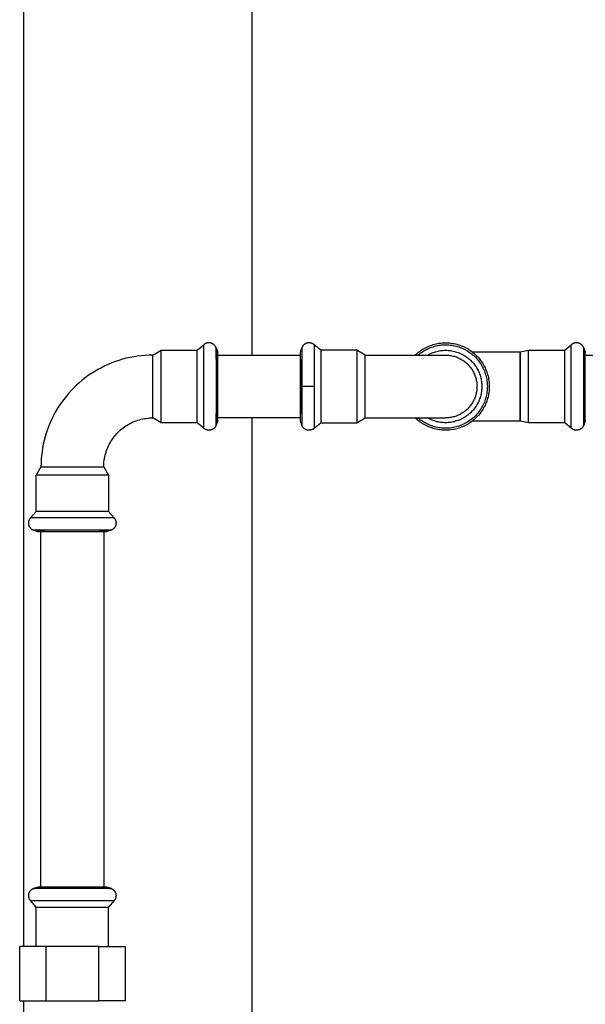
# Model space of a CAD drawing. Units: millimetres. Extents: x -1348 to 2293, y 2804 to 7915.
# Drawn here: x 1835 to 2033, y 5228 to 5573 of the extents above; entities that cross this region are included whole.
import ezdxf

# ---------------------------------------------------------------- set-up
doc = ezdxf.new("R2010")
doc.units = ezdxf.units.MM
doc.header["$LTSCALE"] = 100
doc.layers.add('Make2D$Visible$Curves$3DCPCOLOR253', color=7, linetype='Continuous', true_color=0xadadad)
doc.layers.add('Make2D$Visible$Curves$3DCPCOLOR254', color=7, linetype='Continuous', true_color=0xd6d6d6)

msp = doc.modelspace()

# ---------------------------------------------------------------- linework, layer by layer
at = {"layer": 'Make2D$Visible$Curves$3DCPCOLOR253'}
for points in [[(1836.43, 5248.35), (1836.43, 6524.06)], [(1916.43, 5455.73), (1916.43, 6524.06)], [(1916.43, 5067.13), (1916.43, 5433.73)], [(1836.43, 5131.04), (1836.43, 5229.35)]]:
    msp.add_lwpolyline(points, dxfattribs=at)
at = {"layer": 'Make2D$Visible$Curves$3DCPCOLOR254', "color": 0, "linetype": 'ByBlock', "lineweight": -2}
for points in [[(1897.18, 5457.43), (1899.49, 5459.36)], [(1901.29, 5460.05), (1901.19, 5460.05), (1901.1, 5460.05), (1901, 5460.04), (1900.91, 5460.03), (1900.82, 5460.01), (1900.73, 5459.99), (1900.64, 5459.97), (1900.54, 5459.95), (1900.45, 5459.92), (1900.37, 5459.89), (1900.28, 5459.86), (1900.19, 5459.82), (1900.11, 5459.78), (1900.02, 5459.74), (1899.94, 5459.69), (1899.86, 5459.64), (1899.78, 5459.59), (1899.7, 5459.54), (1899.63, 5459.48), (1899.56, 5459.43), (1899.49, 5459.36)], [(1899.49, 5430.09), (1899.49, 5459.36)], [(1903.82, 5458.29), (1903.79, 5458.37), (1903.75, 5458.46), (1903.71, 5458.54), (1903.67, 5458.63), (1903.62, 5458.71), (1903.57, 5458.79), (1903.52, 5458.87), (1903.47, 5458.95), (1903.41, 5459.02), (1903.35, 5459.09), (1903.29, 5459.16), (1903.22, 5459.23), (1903.16, 5459.3), (1903.09, 5459.36), (1903.02, 5459.43), (1902.95, 5459.48), (1902.87, 5459.54), (1902.79, 5459.59), (1902.71, 5459.65), (1902.63, 5459.69), (1902.55, 5459.74), (1902.47, 5459.78), (1902.38, 5459.82), (1902.29, 5459.86), (1902.21, 5459.89), (1902.12, 5459.92), (1902.03, 5459.95), (1901.94, 5459.97), (1901.85, 5459.99), (1901.75, 5460.01), (1901.66, 5460.03), (1901.57, 5460.04), (1901.47, 5460.05), (1901.38, 5460.05), (1901.29, 5460.05)], [(1936.42, 5460.05), (1936.33, 5460.05), (1936.24, 5460.05), (1936.15, 5460.04), (1936.06, 5460.03), (1935.97, 5460.01), (1935.88, 5460), (1935.79, 5459.98), (1935.7, 5459.95), (1935.61, 5459.93), (1935.52, 5459.9), (1935.44, 5459.87), (1935.35, 5459.83), (1935.27, 5459.79), (1935.19, 5459.75), (1935.11, 5459.71), (1935.03, 5459.66), (1934.95, 5459.62), (1934.87, 5459.56), (1934.8, 5459.51), (1934.73, 5459.45), (1934.65, 5459.4), (1934.59, 5459.33), (1934.52, 5459.27), (1934.46, 5459.21), (1934.39, 5459.14), (1934.33, 5459.07), (1934.28, 5459), (1934.22, 5458.92), (1934.17, 5458.85), (1934.12, 5458.77), (1934.07, 5458.69), (1934.03, 5458.61), (1933.99, 5458.53), (1933.95, 5458.45), (1933.92, 5458.36), (1933.88, 5458.28)], [(1938.22, 5459.36), (1938.15, 5459.43), (1938.08, 5459.48), (1938, 5459.54), (1937.93, 5459.59), (1937.85, 5459.64), (1937.77, 5459.69), (1937.68, 5459.74), (1937.6, 5459.78), (1937.52, 5459.82), (1937.43, 5459.86), (1937.34, 5459.89), (1937.25, 5459.92), (1937.16, 5459.95), (1937.07, 5459.97), (1936.98, 5459.99), (1936.89, 5460.01), (1936.8, 5460.03), (1936.7, 5460.04), (1936.61, 5460.05), (1936.52, 5460.05), (1936.42, 5460.05)], [(1940.53, 5457.43), (1938.22, 5459.36)], [(1938.22, 5459.36), (1938.22, 5444.73)], [(1973.64, 5455.73), (1974.03, 5456.09), (1974.43, 5456.44), (1974.83, 5456.77), (1975.26, 5457.09), (1975.69, 5457.39), (1976.13, 5457.68), (1976.58, 5457.96), (1977.04, 5458.21), (1977.51, 5458.46), (1977.98, 5458.68), (1978.47, 5458.89), (1978.96, 5459.09), (1979.46, 5459.26), (1979.96, 5459.42), (1980.47, 5459.56), (1980.98, 5459.68), (1981.5, 5459.79), (1982.02, 5459.88), (1982.54, 5459.95), (1983.06, 5460), (1983.59, 5460.03), (1984.12, 5460.05), (1984.65, 5460.05), (1985.17, 5460.03), (1985.7, 5459.99), (1986.22, 5459.93), (1986.75, 5459.86), (1987.27, 5459.77), (1987.78, 5459.65), (1988.29, 5459.53), (1988.8, 5459.38), (1989.3, 5459.22), (1989.8, 5459.04), (1990.29, 5458.84), (1990.77, 5458.63), (1991.24, 5458.4), (1991.71, 5458.15), (1992.17, 5457.89), (1992.62, 5457.61), (1993.05, 5457.32), (1993.48, 5457.01), (1993.9, 5456.68), (1994.31, 5456.35), (1994.7, 5456), (1995.08, 5455.63), (1995.45, 5455.26), (1995.81, 5454.87), (1996.15, 5454.46), (1996.48, 5454.05), (1996.79, 5453.63), (1997.09, 5453.19), (1997.37, 5452.75), (1997.64, 5452.29), (1997.89, 5451.83), (1998.13, 5451.36), (1998.35, 5450.88), (1998.55, 5450.39), (1998.74, 5449.9), (1998.91, 5449.4), (1999.06, 5448.89), (1999.2, 5448.38), (1999.31, 5447.87), (1999.41, 5447.35), (1999.49, 5446.83), (1999.56, 5446.31), (1999.6, 5445.78), (1999.63, 5445.25), (1999.64, 5444.73)], [(1974.66, 5455.73), (1975.05, 5456.06), (1975.44, 5456.37), (1975.85, 5456.67), (1976.27, 5456.96), (1976.7, 5457.23), (1977.14, 5457.49), (1977.59, 5457.73), (1978.04, 5457.95), (1978.51, 5458.16), (1978.98, 5458.36), (1979.45, 5458.53), (1979.94, 5458.69), (1980.42, 5458.84), (1980.91, 5458.96), (1981.41, 5459.07), (1981.91, 5459.17), (1982.41, 5459.24), (1982.92, 5459.3), (1983.42, 5459.34), (1983.93, 5459.36), (1984.44, 5459.36), (1984.95, 5459.35), (1985.46, 5459.32), (1985.96, 5459.27), (1986.46, 5459.21), (1986.97, 5459.12), (1987.46, 5459.02), (1987.96, 5458.9), (1988.45, 5458.77), (1988.93, 5458.62), (1989.41, 5458.45), (1989.89, 5458.26), (1990.35, 5458.06), (1990.81, 5457.84), (1991.26, 5457.61), (1991.71, 5457.36), (1992.14, 5457.1), (1992.56, 5456.82), (1992.98, 5456.52), (1993.38, 5456.22), (1993.78, 5455.89), (1994.16, 5455.56), (1994.53, 5455.21), (1994.89, 5454.85), (1995.23, 5454.48), (1995.56, 5454.09), (1995.88, 5453.7), (1996.19, 5453.29), (1996.48, 5452.87), (1996.75, 5452.45), (1997.01, 5452.01), (1997.26, 5451.56), (1997.49, 5451.11), (1997.7, 5450.65), (1997.9, 5450.18), (1998.08, 5449.71), (1998.24, 5449.23), (1998.39, 5448.74), (1998.52, 5448.25), (1998.64, 5447.75), (1998.73, 5447.25), (1998.81, 5446.75), (1998.87, 5446.25), (1998.92, 5445.74), (1998.94, 5445.24), (1998.95, 5444.73)], [(2026.1, 5457.43), (2028.41, 5459.36)], [(2030.21, 5460.05), (2030.11, 5460.05), (2030.02, 5460.05), (2029.93, 5460.04), (2029.83, 5460.03), (2029.74, 5460.01), (2029.65, 5459.99), (2029.56, 5459.97), (2029.47, 5459.95), (2029.38, 5459.92), (2029.29, 5459.89), (2029.2, 5459.86), (2029.11, 5459.82), (2029.03, 5459.78), (2028.94, 5459.74), (2028.86, 5459.69), (2028.78, 5459.64), (2028.7, 5459.59), (2028.63, 5459.54), (2028.55, 5459.48), (2028.48, 5459.43), (2028.41, 5459.36)], [(2028.41, 5444.73), (2028.41, 5459.36)], [(2032.75, 5458.28), (2032.71, 5458.36), (2032.68, 5458.45), (2032.64, 5458.53), (2032.6, 5458.61), (2032.55, 5458.69), (2032.51, 5458.77), (2032.46, 5458.85), (2032.41, 5458.92), (2032.35, 5459), (2032.29, 5459.07), (2032.23, 5459.14), (2032.17, 5459.21), (2032.11, 5459.27), (2032.04, 5459.33), (2031.97, 5459.4), (2031.9, 5459.45), (2031.83, 5459.51), (2031.76, 5459.56), (2031.68, 5459.62), (2031.6, 5459.66), (2031.52, 5459.71), (2031.44, 5459.75), (2031.36, 5459.79), (2031.28, 5459.83), (2031.19, 5459.87), (2031.11, 5459.9), (2031.02, 5459.93), (2030.93, 5459.95), (2030.84, 5459.98), (2030.75, 5460), (2030.66, 5460.01), (2030.57, 5460.03), (2030.48, 5460.04), (2030.39, 5460.05), (2030.3, 5460.05), (2030.21, 5460.05)], [(1881.59, 5455.73), (1880.26, 5455.7), (1878.92, 5455.64), (1877.58, 5455.52), (1876.26, 5455.36), (1874.93, 5455.16), (1873.62, 5454.91), (1872.31, 5454.61), (1871.02, 5454.27), (1869.73, 5453.89), (1868.47, 5453.46), (1867.21, 5452.99), (1865.98, 5452.48), (1864.76, 5451.93), (1863.56, 5451.33), (1862.38, 5450.7), (1861.23, 5450.02), (1860.09, 5449.31), (1858.99, 5448.55), (1857.91, 5447.76), (1856.85, 5446.93), (1855.83, 5446.07), (1854.84, 5445.18), (1853.87, 5444.25), (1852.94, 5443.28), (1852.05, 5442.29), (1851.19, 5441.27), (1850.36, 5440.21), (1849.57, 5439.13), (1848.82, 5438.03), (1848.1, 5436.89), (1847.42, 5435.74), (1846.79, 5434.56), (1846.19, 5433.36), (1845.64, 5432.14), (1845.13, 5430.91), (1844.66, 5429.65), (1844.23, 5428.39), (1843.85, 5427.1), (1843.51, 5425.81), (1843.21, 5424.5), (1842.96, 5423.19), (1842.76, 5421.86), (1842.6, 5420.54), (1842.48, 5419.2), (1842.42, 5417.87), (1842.39, 5416.53)], [(1881.59, 5455.73), (1884.51, 5457.43)], [(1881.59, 5433.73), (1881.59, 5455.73)], [(1884.51, 5432.03), (1884.51, 5457.43)], [(1884.51, 5457.43), (1897.18, 5457.43)], [(1897.18, 5432.03), (1897.18, 5457.43)], [(1903.83, 5454.31), (1903.78, 5457.98), (1903.79, 5458.12), (1903.79, 5458.18), (1903.79, 5458.21), (1903.8, 5458.23), (1903.8, 5458.24), (1903.8, 5458.25), (1903.8, 5458.26), (1903.8, 5458.27), (1903.8, 5458.27), (1903.8, 5458.28), (1903.8, 5458.28), (1903.8, 5458.28), (1903.8, 5458.28), (1903.81, 5458.28), (1903.81, 5458.28), (1903.81, 5458.29), (1903.81, 5458.29), (1903.81, 5458.29), (1903.81, 5458.29), (1903.81, 5458.29), (1903.81, 5458.29)], [(1903.83, 5458.28), (1903.82, 5458.28), (1903.82, 5458.28), (1903.82, 5458.28), (1903.82, 5458.28), (1903.82, 5458.29), (1903.82, 5458.29), (1903.82, 5458.29), (1903.82, 5458.29), (1903.82, 5458.29), (1903.82, 5458.29), (1903.82, 5458.29), (1903.82, 5458.29), (1903.82, 5458.29), (1903.82, 5458.29), (1903.82, 5458.29), (1903.82, 5458.29), (1903.82, 5458.29), (1903.82, 5458.29), (1903.82, 5458.29), (1903.82, 5458.29), (1903.82, 5458.29), (1903.82, 5458.29), (1903.82, 5458.29), (1903.82, 5458.29), (1903.82, 5458.29), (1903.82, 5458.29), (1903.82, 5458.29), (1903.82, 5458.29), (1903.82, 5458.29), (1903.82, 5458.29), (1903.82, 5458.29), (1903.81, 5458.29), (1903.81, 5458.29), (1903.81, 5458.29), (1903.81, 5458.29), (1903.81, 5458.29), (1903.81, 5458.29), (1903.81, 5458.29), (1903.81, 5458.29), (1903.81, 5458.29), (1903.81, 5458.29), (1903.81, 5458.29), (1903.81, 5458.29), (1903.81, 5458.29), (1903.81, 5458.29), (1903.81, 5458.29), (1903.81, 5458.29), (1903.81, 5458.29), (1903.81, 5458.29), (1903.81, 5458.29), (1903.81, 5458.29), (1903.81, 5458.29), (1903.81, 5458.29), (1903.81, 5458.29), (1903.81, 5458.29), (1903.81, 5458.29), (1903.81, 5458.29), (1903.81, 5458.29), (1903.81, 5458.29), (1903.81, 5458.29), (1903.81, 5458.29), (1903.81, 5458.29), (1903.81, 5458.29), (1903.81, 5458.29), (1903.81, 5458.29), (1903.81, 5458.29), (1903.81, 5458.29), (1903.81, 5458.29), (1903.81, 5458.29), (1903.81, 5458.29), (1903.81, 5458.29), (1903.81, 5458.29), (1903.81, 5458.29), (1903.81, 5458.29), (1903.81, 5458.29), (1903.81, 5458.29), (1903.81, 5458.29), (1903.81, 5458.29), (1903.81, 5458.29), (1903.81, 5458.29), (1903.81, 5458.29), (1903.81, 5458.29), (1903.81, 5458.29), (1903.81, 5458.29), (1903.81, 5458.29), (1903.81, 5458.29), (1903.81, 5458.29), (1903.81, 5458.29), (1903.81, 5458.29), (1903.81, 5458.29), (1903.81, 5458.29), (1903.81, 5458.29), (1903.81, 5458.29), (1903.81, 5458.29), (1903.81, 5458.29), (1903.81, 5458.29), (1903.81, 5458.29), (1903.81, 5458.29), (1903.81, 5458.29), (1903.81, 5458.29), (1903.81, 5458.29), (1903.81, 5458.29), (1903.81, 5458.29), (1903.81, 5458.28), (1903.81, 5458.28), (1903.81, 5458.28), (1903.8, 5458.28), (1903.8, 5458.28), (1903.8, 5458.27), (1903.8, 5458.27), (1903.8, 5458.26), (1903.8, 5458.26), (1903.8, 5458.25), (1903.8, 5458.23), (1903.79, 5458.2), (1903.79, 5458.16), (1903.79, 5458.11), (1903.78, 5457.87), (1903.83, 5454.31)], [(1903.83, 5458.28), (1904.39, 5456.72)], [(1904.39, 5432.74), (1904.39, 5456.72)], [(1904.39, 5455.73), (1933.31, 5455.73)], [(1933.88, 5458.28), (1933.31, 5456.72)], [(1933.31, 5456.72), (1933.31, 5444.73)], [(1933.88, 5458.28), (1933.87, 5457.2), (1933.88, 5454.31)], [(1953.2, 5457.43), (1940.53, 5457.43)], [(1940.53, 5457.43), (1940.53, 5444.73)], [(1956.11, 5455.73), (1953.2, 5457.43)], [(1953.2, 5457.43), (1953.2, 5444.73)], [(1956.11, 5444.73), (1956.11, 5455.73)], [(1956.11, 5455.73), (1984.31, 5455.73)], [(1977.97, 5455.73), (1978.35, 5455.94), (1978.75, 5456.14), (1979.15, 5456.33), (1979.56, 5456.5), (1979.97, 5456.66), (1980.39, 5456.81), (1980.82, 5456.94), (1981.24, 5457.05), (1981.68, 5457.15), (1982.11, 5457.23), (1982.55, 5457.3), (1982.99, 5457.36), (1983.43, 5457.4), (1983.87, 5457.42), (1984.32, 5457.43), (1984.76, 5457.42), (1985.2, 5457.4), (1985.64, 5457.36), (1986.08, 5457.3), (1986.52, 5457.23), (1986.96, 5457.15), (1987.39, 5457.05), (1987.82, 5456.93), (1988.24, 5456.8), (1988.66, 5456.66), (1989.07, 5456.5), (1989.48, 5456.33), (1989.88, 5456.14), (1990.28, 5455.94), (1990.67, 5455.72), (1991.05, 5455.5), (1991.42, 5455.26), (1991.78, 5455), (1992.13, 5454.73), (1992.48, 5454.46), (1992.81, 5454.16), (1993.14, 5453.86), (1993.45, 5453.55), (1993.75, 5453.22), (1994.04, 5452.89), (1994.32, 5452.55), (1994.59, 5452.19), (1994.84, 5451.83), (1995.09, 5451.46), (1995.31, 5451.08), (1995.53, 5450.69), (1995.73, 5450.29), (1995.92, 5449.89), (1996.09, 5449.48), (1996.25, 5449.07), (1996.39, 5448.65), (1996.52, 5448.23), (1996.64, 5447.8), (1996.74, 5447.37), (1996.82, 5446.93), (1996.89, 5446.49), (1996.94, 5446.05), (1996.98, 5445.61), (1997.01, 5445.17), (1997.01, 5444.73)], [(1984.31, 5455.73), (1984.69, 5455.72), (1985.07, 5455.7), (1985.44, 5455.67), (1985.81, 5455.62), (1986.18, 5455.57), (1986.55, 5455.5), (1986.92, 5455.41), (1987.28, 5455.32), (1987.64, 5455.21), (1988, 5455.09), (1988.35, 5454.96), (1988.7, 5454.82), (1989.04, 5454.66), (1989.38, 5454.49), (1989.71, 5454.32), (1990.03, 5454.13), (1990.35, 5453.93), (1990.66, 5453.71), (1990.96, 5453.49), (1991.26, 5453.26), (1991.54, 5453.02), (1991.82, 5452.77), (1992.09, 5452.51), (1992.35, 5452.24), (1992.61, 5451.96), (1992.85, 5451.67), (1993.08, 5451.37), (1993.3, 5451.07), (1993.51, 5450.76), (1993.71, 5450.44), (1993.9, 5450.12), (1994.08, 5449.79), (1994.25, 5449.45), (1994.4, 5449.11), (1994.55, 5448.76), (1994.68, 5448.41), (1994.8, 5448.05), (1994.91, 5447.69), (1995, 5447.33), (1995.08, 5446.97), (1995.15, 5446.6), (1995.21, 5446.22), (1995.26, 5445.85), (1995.29, 5445.48), (1995.31, 5445.1), (1995.31, 5444.73)], [(1993.72, 5456.83), (2010.51, 5456.83)], [(2010.51, 5456.83), (2013.43, 5457.43)], [(2013.43, 5444.73), (2013.43, 5457.43)], [(2013.43, 5457.43), (2026.1, 5457.43)], [(2026.1, 5444.73), (2026.1, 5457.43)], [(2032.75, 5454.31), (2032.75, 5458), (2032.75, 5458.28)], [(2032.75, 5458.28), (2033.31, 5456.72)], [(2033.31, 5444.73), (2033.31, 5456.72)], [(2033.31, 5455.73), (2071.31, 5455.73)], [(1903.83, 5454.31), (1903.83, 5444.73)], [(1933.88, 5454.31), (1933.88, 5444.73)], [(1933.88, 5444.73), (1933.88, 5454.31)], [(2032.75, 5444.73), (2032.75, 5454.31)], [(2032.75, 5454.31), (2032.75, 5444.73)], [(1903.83, 5444.73), (1903.83, 5435.15)], [(1933.31, 5444.73), (1933.31, 5432.74)], [(1933.88, 5444.73), (1933.88, 5435.15)], [(1933.88, 5435.15), (1933.88, 5444.73)], [(1936.42, 5444.73), (1933.88, 5444.73)], [(1938.22, 5444.73), (1936.42, 5444.73)], [(1938.22, 5444.73), (1938.22, 5430.09)], [(1940.53, 5444.73), (1940.53, 5432.03)], [(1953.2, 5444.73), (1953.2, 5432.03)], [(1956.11, 5433.73), (1956.11, 5444.73)], [(1999.64, 5444.73), (1999.63, 5444.2), (1999.6, 5443.67), (1999.56, 5443.15), (1999.49, 5442.62), (1999.41, 5442.1), (1999.31, 5441.58), (1999.2, 5441.07), (1999.06, 5440.56), (1998.91, 5440.05), (1998.74, 5439.55), (1998.55, 5439.06), (1998.35, 5438.57), (1998.13, 5438.1), (1997.89, 5437.62), (1997.64, 5437.16), (1997.37, 5436.71), (1997.09, 5436.26), (1996.79, 5435.83), (1996.48, 5435.4), (1996.15, 5434.99), (1995.81, 5434.59), (1995.45, 5434.2), (1995.08, 5433.82), (1994.7, 5433.46), (1994.31, 5433.11), (1993.9, 5432.77), (1993.48, 5432.45), (1993.05, 5432.14), (1992.62, 5431.85), (1992.17, 5431.57), (1991.71, 5431.3), (1991.24, 5431.06), (1990.77, 5430.83), (1990.29, 5430.61), (1989.8, 5430.42), (1989.3, 5430.24), (1988.8, 5430.07), (1988.29, 5429.93), (1987.78, 5429.8), (1987.27, 5429.69), (1986.75, 5429.6), (1986.22, 5429.52), (1985.7, 5429.46), (1985.17, 5429.43), (1984.65, 5429.41), (1984.12, 5429.4), (1983.59, 5429.42), (1983.06, 5429.45), (1982.54, 5429.51), (1982.02, 5429.58), (1981.5, 5429.66), (1980.98, 5429.77), (1980.47, 5429.89), (1979.96, 5430.03), (1979.46, 5430.19), (1978.96, 5430.37), (1978.47, 5430.56), (1977.98, 5430.77), (1977.51, 5431), (1977.04, 5431.24), (1976.58, 5431.5), (1976.13, 5431.77), (1975.69, 5432.06), (1975.26, 5432.37), (1974.83, 5432.69), (1974.43, 5433.02), (1974.03, 5433.37), (1973.64, 5433.73)], [(1998.95, 5444.73), (1998.94, 5444.22), (1998.92, 5443.71), (1998.87, 5443.21), (1998.81, 5442.7), (1998.73, 5442.2), (1998.64, 5441.7), (1998.52, 5441.21), (1998.39, 5440.71), (1998.24, 5440.23), (1998.08, 5439.75), (1997.9, 5439.27), (1997.7, 5438.8), (1997.49, 5438.34), (1997.26, 5437.89), (1997.01, 5437.44), (1996.75, 5437.01), (1996.48, 5436.58), (1996.19, 5436.16), (1995.88, 5435.76), (1995.56, 5435.36), (1995.23, 5434.98), (1994.89, 5434.6), (1994.53, 5434.24), (1994.16, 5433.89), (1993.78, 5433.56), (1993.38, 5433.24), (1992.98, 5432.93), (1992.56, 5432.64), (1992.14, 5432.36), (1991.71, 5432.09), (1991.26, 5431.84), (1990.81, 5431.61), (1990.35, 5431.39), (1989.89, 5431.19), (1989.41, 5431.01), (1988.93, 5430.84), (1988.45, 5430.69), (1987.96, 5430.55), (1987.46, 5430.43), (1986.97, 5430.33), (1986.46, 5430.25), (1985.96, 5430.18), (1985.46, 5430.13), (1984.95, 5430.1), (1984.44, 5430.09), (1983.93, 5430.1), (1983.42, 5430.12), (1982.92, 5430.16), (1982.41, 5430.21), (1981.91, 5430.29), (1981.41, 5430.38), (1980.91, 5430.49), (1980.42, 5430.62), (1979.94, 5430.76), (1979.45, 5430.92), (1978.98, 5431.1), (1978.51, 5431.29), (1978.04, 5431.5), (1977.59, 5431.73), (1977.14, 5431.97), (1976.7, 5432.22), (1976.27, 5432.5), (1975.85, 5432.78), (1975.44, 5433.08), (1975.05, 5433.4), (1974.66, 5433.73)], [(1997.01, 5444.73), (1997.01, 5444.28), (1996.98, 5443.84), (1996.94, 5443.4), (1996.89, 5442.96), (1996.82, 5442.52), (1996.74, 5442.09), (1996.64, 5441.65), (1996.52, 5441.23), (1996.39, 5440.8), (1996.25, 5440.38), (1996.09, 5439.97), (1995.92, 5439.56), (1995.73, 5439.16), (1995.53, 5438.77), (1995.31, 5438.38), (1995.09, 5438), (1994.84, 5437.63), (1994.59, 5437.26), (1994.32, 5436.91), (1994.04, 5436.56), (1993.75, 5436.23), (1993.45, 5435.91), (1993.14, 5435.59), (1992.81, 5435.29), (1992.48, 5435), (1992.13, 5434.72), (1991.78, 5434.45), (1991.42, 5434.2), (1991.05, 5433.96), (1990.67, 5433.73), (1990.28, 5433.51), (1989.88, 5433.31), (1989.48, 5433.13), (1989.07, 5432.95), (1988.66, 5432.79), (1988.24, 5432.65), (1987.82, 5432.52), (1987.39, 5432.4), (1986.96, 5432.3), (1986.52, 5432.22), (1986.08, 5432.15), (1985.64, 5432.1), (1985.2, 5432.06), (1984.76, 5432.03), (1984.32, 5432.03), (1983.87, 5432.03), (1983.43, 5432.06), (1982.99, 5432.1), (1982.55, 5432.15), (1982.11, 5432.22), (1981.68, 5432.3), (1981.24, 5432.4), (1980.82, 5432.52), (1980.39, 5432.65), (1979.97, 5432.79), (1979.56, 5432.95), (1979.15, 5433.12), (1978.75, 5433.31), (1978.35, 5433.51), (1977.97, 5433.73)], [(1995.31, 5444.73), (1995.31, 5444.35), (1995.29, 5443.98), (1995.26, 5443.6), (1995.21, 5443.23), (1995.15, 5442.86), (1995.08, 5442.49), (1995, 5442.12), (1994.91, 5441.76), (1994.8, 5441.4), (1994.68, 5441.04), (1994.55, 5440.69), (1994.4, 5440.34), (1994.25, 5440), (1994.08, 5439.67), (1993.9, 5439.34), (1993.71, 5439.01), (1993.51, 5438.69), (1993.3, 5438.38), (1993.08, 5438.08), (1992.85, 5437.79), (1992.61, 5437.5), (1992.35, 5437.22), (1992.09, 5436.95), (1991.82, 5436.69), (1991.54, 5436.44), (1991.26, 5436.19), (1990.96, 5435.96), (1990.66, 5435.74), (1990.35, 5435.53), (1990.03, 5435.33), (1989.71, 5435.14), (1989.38, 5434.96), (1989.04, 5434.79), (1988.7, 5434.64), (1988.35, 5434.49), (1988, 5434.36), (1987.64, 5434.24), (1987.28, 5434.13), (1986.92, 5434.04), (1986.55, 5433.96), (1986.18, 5433.89), (1985.81, 5433.83), (1985.44, 5433.78), (1985.07, 5433.75), (1984.69, 5433.73), (1984.31, 5433.73)], [(2013.43, 5432.03), (2013.43, 5444.73)], [(2026.1, 5432.03), (2026.1, 5444.73)], [(2028.41, 5430.09), (2028.41, 5444.73)], [(2032.75, 5435.15), (2032.75, 5444.73)], [(2032.75, 5444.73), (2032.75, 5435.15)], [(2033.31, 5432.74), (2033.31, 5444.73)], [(1903.81, 5431.17), (1903.81, 5431.17), (1903.81, 5431.17), (1903.81, 5431.17), (1903.81, 5431.17), (1903.81, 5431.17), (1903.8, 5431.17), (1903.8, 5431.17), (1903.8, 5431.18), (1903.8, 5431.18), (1903.8, 5431.18), (1903.8, 5431.19), (1903.8, 5431.19), (1903.8, 5431.2), (1903.8, 5431.21), (1903.8, 5431.22), (1903.79, 5431.24), (1903.79, 5431.27), (1903.79, 5431.34), (1903.78, 5431.47), (1903.83, 5435.15)], [(1903.83, 5435.15), (1903.78, 5431.58), (1903.79, 5431.35), (1903.79, 5431.29), (1903.79, 5431.25), (1903.8, 5431.22), (1903.8, 5431.21), (1903.8, 5431.2), (1903.8, 5431.19), (1903.8, 5431.18), (1903.8, 5431.18), (1903.8, 5431.18), (1903.8, 5431.17), (1903.81, 5431.17), (1903.81, 5431.17), (1903.81, 5431.17), (1903.81, 5431.17), (1903.81, 5431.17), (1903.81, 5431.17), (1903.81, 5431.17), (1903.81, 5431.17), (1903.81, 5431.17), (1903.81, 5431.16), (1903.81, 5431.16), (1903.81, 5431.16), (1903.81, 5431.16), (1903.81, 5431.16), (1903.81, 5431.16), (1903.81, 5431.16), (1903.81, 5431.16), (1903.81, 5431.16), (1903.81, 5431.16), (1903.81, 5431.16), (1903.81, 5431.16), (1903.81, 5431.16), (1903.81, 5431.16), (1903.81, 5431.16), (1903.81, 5431.16), (1903.81, 5431.16), (1903.81, 5431.16), (1903.81, 5431.16), (1903.81, 5431.16), (1903.81, 5431.16), (1903.81, 5431.16), (1903.81, 5431.16), (1903.81, 5431.16), (1903.81, 5431.16), (1903.81, 5431.16), (1903.81, 5431.16), (1903.81, 5431.16), (1903.81, 5431.16), (1903.81, 5431.16), (1903.81, 5431.16), (1903.81, 5431.16), (1903.81, 5431.16), (1903.81, 5431.16), (1903.81, 5431.16), (1903.81, 5431.16), (1903.81, 5431.16), (1903.81, 5431.16), (1903.81, 5431.16), (1903.81, 5431.16), (1903.81, 5431.16), (1903.81, 5431.16), (1903.81, 5431.16), (1903.81, 5431.16), (1903.81, 5431.16), (1903.81, 5431.16), (1903.81, 5431.16), (1903.81, 5431.16), (1903.81, 5431.16), (1903.81, 5431.16), (1903.81, 5431.16), (1903.81, 5431.16), (1903.81, 5431.16), (1903.81, 5431.16), (1903.81, 5431.16), (1903.81, 5431.16), (1903.81, 5431.16), (1903.81, 5431.16), (1903.81, 5431.16), (1903.81, 5431.16), (1903.81, 5431.16), (1903.81, 5431.16), (1903.81, 5431.16), (1903.81, 5431.16), (1903.81, 5431.16), (1903.81, 5431.16), (1903.82, 5431.16)], [(1933.88, 5435.15), (1933.88, 5431.46), (1933.88, 5431.18)], [(2032.75, 5431.18), (2032.76, 5432.25), (2032.75, 5435.15)], [(1864.39, 5416.53), (1864.4, 5417.11), (1864.43, 5417.7), (1864.48, 5418.29), (1864.55, 5418.87), (1864.64, 5419.45), (1864.75, 5420.03), (1864.88, 5420.6), (1865.03, 5421.17), (1865.2, 5421.73), (1865.39, 5422.29), (1865.59, 5422.84), (1865.82, 5423.38), (1866.06, 5423.91), (1866.32, 5424.44), (1866.6, 5424.96), (1866.9, 5425.46), (1867.21, 5425.96), (1867.54, 5426.45), (1867.89, 5426.92), (1868.25, 5427.38), (1868.63, 5427.83), (1869.02, 5428.27), (1869.43, 5428.69), (1869.85, 5429.1), (1870.29, 5429.49), (1870.74, 5429.87), (1871.2, 5430.23), (1871.67, 5430.58), (1872.16, 5430.91), (1872.66, 5431.22), (1873.16, 5431.52), (1873.68, 5431.8), (1874.21, 5432.06), (1874.74, 5432.3), (1875.28, 5432.53), (1875.83, 5432.73), (1876.39, 5432.92), (1876.95, 5433.09), (1877.52, 5433.24), (1878.09, 5433.37), (1878.67, 5433.48), (1879.25, 5433.57), (1879.83, 5433.64), (1880.42, 5433.69), (1881.01, 5433.72), (1881.59, 5433.73)], [(1884.51, 5432.03), (1881.59, 5433.73)], [(1897.18, 5432.03), (1884.51, 5432.03)], [(1899.49, 5430.09), (1897.18, 5432.03)], [(1903.83, 5431.18), (1903.79, 5431.09), (1903.76, 5431.01), (1903.72, 5430.93), (1903.68, 5430.84), (1903.63, 5430.76), (1903.59, 5430.68), (1903.54, 5430.61), (1903.48, 5430.53), (1903.43, 5430.46), (1903.37, 5430.39), (1903.31, 5430.32), (1903.25, 5430.25), (1903.19, 5430.18), (1903.12, 5430.12), (1903.05, 5430.06), (1902.98, 5430), (1902.91, 5429.94), (1902.84, 5429.89), (1902.76, 5429.84), (1902.68, 5429.79), (1902.6, 5429.74), (1902.52, 5429.7), (1902.44, 5429.66), (1902.36, 5429.62), (1902.27, 5429.59), (1902.19, 5429.56), (1902.1, 5429.53), (1902.01, 5429.5), (1901.92, 5429.48), (1901.83, 5429.46), (1901.74, 5429.44), (1901.65, 5429.43), (1901.56, 5429.42), (1901.47, 5429.41), (1901.38, 5429.4), (1901.29, 5429.4)], [(1903.83, 5431.18), (1903.83, 5431.18), (1903.82, 5431.18), (1903.82, 5431.18), (1903.82, 5431.17), (1903.82, 5431.17), (1903.82, 5431.17), (1903.82, 5431.17), (1903.82, 5431.17), (1903.82, 5431.17), (1903.82, 5431.17), (1903.82, 5431.17), (1903.82, 5431.17), (1903.82, 5431.17), (1903.82, 5431.16), (1903.82, 5431.16), (1903.82, 5431.16), (1903.82, 5431.16), (1903.82, 5431.16)], [(1904.39, 5432.74), (1903.83, 5431.18)], [(1933.31, 5433.73), (1904.39, 5433.73)], [(1933.31, 5432.74), (1933.88, 5431.18)], [(1936.42, 5429.4), (1936.33, 5429.4), (1936.24, 5429.41), (1936.15, 5429.42), (1936.06, 5429.43), (1935.97, 5429.44), (1935.88, 5429.46), (1935.79, 5429.48), (1935.7, 5429.5), (1935.61, 5429.53), (1935.52, 5429.56), (1935.44, 5429.59), (1935.35, 5429.62), (1935.27, 5429.66), (1935.19, 5429.7), (1935.11, 5429.74), (1935.03, 5429.79), (1934.95, 5429.84), (1934.87, 5429.89), (1934.8, 5429.94), (1934.73, 5430), (1934.65, 5430.06), (1934.59, 5430.12), (1934.52, 5430.18), (1934.46, 5430.25), (1934.39, 5430.32), (1934.33, 5430.39), (1934.28, 5430.46), (1934.22, 5430.53), (1934.17, 5430.61), (1934.12, 5430.68), (1934.07, 5430.76), (1934.03, 5430.84), (1933.99, 5430.93), (1933.95, 5431.01), (1933.92, 5431.09), (1933.88, 5431.18)], [(1938.22, 5430.09), (1940.53, 5432.03)], [(1940.53, 5432.03), (1953.2, 5432.03)], [(1953.2, 5432.03), (1956.11, 5433.73)], [(1956.11, 5433.73), (1984.31, 5433.73)], [(2010.51, 5432.63), (1993.72, 5432.63)], [(2013.43, 5432.03), (2010.51, 5432.63)], [(2026.1, 5432.03), (2013.43, 5432.03)], [(2028.41, 5430.09), (2026.1, 5432.03)], [(2032.75, 5431.18), (2032.71, 5431.09), (2032.68, 5431.01), (2032.64, 5430.93), (2032.6, 5430.84), (2032.55, 5430.76), (2032.51, 5430.68), (2032.46, 5430.61), (2032.41, 5430.53), (2032.35, 5430.46), (2032.29, 5430.39), (2032.23, 5430.32), (2032.17, 5430.25), (2032.11, 5430.18), (2032.04, 5430.12), (2031.97, 5430.06), (2031.9, 5430), (2031.83, 5429.94), (2031.76, 5429.89), (2031.68, 5429.84), (2031.6, 5429.79), (2031.52, 5429.74), (2031.44, 5429.7), (2031.36, 5429.66), (2031.28, 5429.62), (2031.19, 5429.59), (2031.11, 5429.56), (2031.02, 5429.53), (2030.93, 5429.5), (2030.84, 5429.48), (2030.75, 5429.46), (2030.66, 5429.44), (2030.57, 5429.43), (2030.48, 5429.42), (2030.39, 5429.41), (2030.3, 5429.4), (2030.21, 5429.4)], [(2033.31, 5432.74), (2032.75, 5431.18)], [(1901.29, 5429.4), (1901.19, 5429.4), (1901.1, 5429.41), (1901, 5429.42), (1900.91, 5429.43), (1900.82, 5429.44), (1900.73, 5429.46), (1900.64, 5429.48), (1900.54, 5429.51), (1900.45, 5429.53), (1900.37, 5429.56), (1900.28, 5429.6), (1900.19, 5429.63), (1900.11, 5429.67), (1900.02, 5429.72), (1899.94, 5429.76), (1899.86, 5429.81), (1899.78, 5429.86), (1899.7, 5429.91), (1899.63, 5429.97), (1899.56, 5430.03), (1899.49, 5430.09)], [(1938.22, 5430.09), (1938.15, 5430.03), (1938.08, 5429.97), (1938, 5429.91), (1937.93, 5429.86), (1937.85, 5429.81), (1937.77, 5429.76), (1937.68, 5429.72), (1937.6, 5429.67), (1937.52, 5429.63), (1937.43, 5429.6), (1937.34, 5429.56), (1937.25, 5429.53), (1937.16, 5429.51), (1937.07, 5429.48), (1936.98, 5429.46), (1936.89, 5429.44), (1936.8, 5429.43), (1936.7, 5429.42), (1936.61, 5429.41), (1936.52, 5429.4), (1936.42, 5429.4)], [(2030.21, 5429.4), (2030.11, 5429.4), (2030.02, 5429.41), (2029.93, 5429.42), (2029.83, 5429.43), (2029.74, 5429.44), (2029.65, 5429.46), (2029.56, 5429.48), (2029.47, 5429.51), (2029.38, 5429.53), (2029.29, 5429.56), (2029.2, 5429.6), (2029.11, 5429.63), (2029.03, 5429.67), (2028.94, 5429.72), (2028.86, 5429.76), (2028.78, 5429.81), (2028.7, 5429.86), (2028.63, 5429.91), (2028.55, 5429.97), (2028.48, 5430.03), (2028.41, 5430.09)], [(1842.39, 5416.53), (1840.69, 5413.61)], [(1840.69, 5400.94), (1840.69, 5413.61)], [(1866.09, 5413.61), (1840.69, 5413.61)], [(1842.39, 5416.53), (1864.39, 5416.53)], [(1864.39, 5416.53), (1866.09, 5413.61)], [(1866.09, 5413.61), (1866.09, 5400.94)], [(1838.76, 5398.63), (1840.69, 5400.94)], [(1866.09, 5400.94), (1840.69, 5400.94)], [(1866.09, 5400.94), (1868.03, 5398.63)], [(1838.07, 5396.83), (1838.07, 5396.93), (1838.07, 5397.02), (1838.08, 5397.12), (1838.09, 5397.21), (1838.11, 5397.3), (1838.13, 5397.39), (1838.15, 5397.49), (1838.17, 5397.58), (1838.2, 5397.67), (1838.23, 5397.75), (1838.26, 5397.84), (1838.3, 5397.93), (1838.34, 5398.01), (1838.38, 5398.1), (1838.43, 5398.18), (1838.48, 5398.26), (1838.53, 5398.34), (1838.58, 5398.42), (1838.64, 5398.49), (1838.7, 5398.56), (1838.76, 5398.63)], [(1839.84, 5394.3), (1839.76, 5394.33), (1839.67, 5394.36), (1839.59, 5394.4), (1839.51, 5394.44), (1839.43, 5394.49), (1839.35, 5394.53), (1839.27, 5394.58), (1839.2, 5394.64), (1839.12, 5394.69), (1839.05, 5394.75), (1838.98, 5394.81), (1838.91, 5394.87), (1838.85, 5394.93), (1838.79, 5395), (1838.72, 5395.07), (1838.67, 5395.14), (1838.61, 5395.21), (1838.56, 5395.28), (1838.5, 5395.36), (1838.46, 5395.44), (1838.41, 5395.52), (1838.37, 5395.6), (1838.33, 5395.68), (1838.29, 5395.76), (1838.25, 5395.85), (1838.22, 5395.94), (1838.19, 5396.02), (1838.17, 5396.11), (1838.14, 5396.2), (1838.12, 5396.29), (1838.11, 5396.38), (1838.09, 5396.47), (1838.08, 5396.56), (1838.07, 5396.65), (1838.07, 5396.74), (1838.07, 5396.83)], [(1853.39, 5398.63), (1838.76, 5398.63)], [(1868.03, 5398.63), (1853.39, 5398.63)], [(1868.72, 5396.83), (1868.72, 5396.74), (1868.71, 5396.65), (1868.7, 5396.55), (1868.69, 5396.46), (1868.68, 5396.37), (1868.66, 5396.27), (1868.64, 5396.18), (1868.62, 5396.09), (1868.59, 5396), (1868.56, 5395.91), (1868.52, 5395.83), (1868.49, 5395.74), (1868.45, 5395.65), (1868.41, 5395.57), (1868.36, 5395.49), (1868.31, 5395.41), (1868.26, 5395.33), (1868.21, 5395.25), (1868.15, 5395.18), (1868.09, 5395.1), (1868.03, 5395.03), (1867.97, 5394.96), (1867.9, 5394.9), (1867.83, 5394.83), (1867.76, 5394.77), (1867.69, 5394.71), (1867.61, 5394.65), (1867.54, 5394.6), (1867.46, 5394.55), (1867.38, 5394.5), (1867.29, 5394.45), (1867.21, 5394.41), (1867.13, 5394.37), (1867.04, 5394.33), (1866.95, 5394.3)], [(1868.03, 5398.63), (1868.09, 5398.56), (1868.15, 5398.49), (1868.21, 5398.42), (1868.26, 5398.34), (1868.31, 5398.26), (1868.36, 5398.18), (1868.4, 5398.1), (1868.45, 5398.01), (1868.49, 5397.93), (1868.52, 5397.84), (1868.56, 5397.75), (1868.59, 5397.67), (1868.61, 5397.58), (1868.64, 5397.49), (1868.66, 5397.39), (1868.68, 5397.3), (1868.69, 5397.21), (1868.7, 5397.12), (1868.71, 5397.02), (1868.72, 5396.93), (1868.72, 5396.83)], [(1839.83, 5394.31), (1839.83, 5394.31), (1839.83, 5394.31), (1839.84, 5394.31), (1839.84, 5394.31), (1839.84, 5394.32), (1839.84, 5394.32), (1839.84, 5394.32), (1839.84, 5394.32), (1839.85, 5394.32), (1839.85, 5394.32), (1839.85, 5394.32), (1839.86, 5394.32), (1839.87, 5394.32), (1839.88, 5394.32), (1839.89, 5394.32), (1839.91, 5394.33), (1839.94, 5394.33), (1840, 5394.33), (1840.14, 5394.34), (1843.81, 5394.3)], [(1843.81, 5394.3), (1840.23, 5394.34), (1840, 5394.33), (1839.95, 5394.33), (1839.91, 5394.33), (1839.88, 5394.32), (1839.87, 5394.32), (1839.86, 5394.32), (1839.85, 5394.32), (1839.85, 5394.32), (1839.85, 5394.32), (1839.84, 5394.32), (1839.84, 5394.32), (1839.84, 5394.32), (1839.84, 5394.32), (1839.84, 5394.31), (1839.84, 5394.31), (1839.83, 5394.31), (1839.83, 5394.31), (1839.83, 5394.31), (1839.83, 5394.31), (1839.83, 5394.31), (1839.83, 5394.31), (1839.83, 5394.31), (1839.83, 5394.31), (1839.83, 5394.31), (1839.83, 5394.31), (1839.83, 5394.31), (1839.83, 5394.31), (1839.83, 5394.31), (1839.83, 5394.31), (1839.83, 5394.31), (1839.83, 5394.31), (1839.83, 5394.31), (1839.83, 5394.31), (1839.83, 5394.31), (1839.83, 5394.31), (1839.83, 5394.31), (1839.83, 5394.31), (1839.83, 5394.31), (1839.83, 5394.31), (1839.83, 5394.31), (1839.83, 5394.31), (1839.83, 5394.31), (1839.83, 5394.31), (1839.83, 5394.31), (1839.83, 5394.31), (1839.83, 5394.31), (1839.83, 5394.31), (1839.83, 5394.31), (1839.83, 5394.31), (1839.83, 5394.31), (1839.83, 5394.31), (1839.83, 5394.31), (1839.83, 5394.31), (1839.83, 5394.31), (1839.83, 5394.31), (1839.83, 5394.31), (1839.83, 5394.31), (1839.83, 5394.31), (1839.83, 5394.31), (1839.83, 5394.31), (1839.83, 5394.31), (1839.83, 5394.31), (1839.83, 5394.31), (1839.83, 5394.31), (1839.83, 5394.31), (1839.83, 5394.31), (1839.83, 5394.31), (1839.83, 5394.31), (1839.83, 5394.31), (1839.83, 5394.31), (1839.83, 5394.31), (1839.83, 5394.31), (1839.83, 5394.31), (1839.83, 5394.31), (1839.83, 5394.31), (1839.83, 5394.31), (1839.83, 5394.31), (1839.83, 5394.31), (1839.83, 5394.31), (1839.83, 5394.31), (1839.83, 5394.31), (1839.83, 5394.31), (1839.83, 5394.31), (1839.83, 5394.3), (1839.83, 5394.3), (1839.83, 5394.3), (1839.83, 5394.3), (1839.83, 5394.3)], [(1839.84, 5394.3), (1839.84, 5394.3), (1839.84, 5394.3), (1839.84, 5394.3), (1839.84, 5394.3), (1839.84, 5394.3), (1839.84, 5394.3), (1839.84, 5394.3), (1839.84, 5394.3), (1839.83, 5394.3), (1839.83, 5394.3), (1839.83, 5394.3), (1839.83, 5394.3), (1839.83, 5394.3), (1839.83, 5394.3), (1839.83, 5394.3), (1839.83, 5394.3)], [(1841.41, 5393.73), (1839.84, 5394.3)], [(1865.38, 5393.73), (1841.41, 5393.73)], [(1842.39, 5269.35), (1842.39, 5393.73)], [(1853.39, 5394.3), (1843.81, 5394.3)], [(1862.97, 5394.3), (1853.39, 5394.3)], [(1862.97, 5394.3), (1866.65, 5394.34), (1866.78, 5394.33), (1866.85, 5394.33), (1866.88, 5394.33), (1866.9, 5394.32), (1866.91, 5394.32), (1866.92, 5394.32), (1866.93, 5394.32), (1866.94, 5394.32), (1866.94, 5394.32), (1866.94, 5394.32), (1866.94, 5394.32), (1866.95, 5394.32), (1866.95, 5394.32), (1866.95, 5394.32), (1866.95, 5394.31), (1866.95, 5394.31), (1866.95, 5394.31), (1866.95, 5394.31), (1866.95, 5394.31), (1866.95, 5394.31), (1866.96, 5394.31)], [(1866.95, 5394.3), (1866.95, 5394.3), (1866.95, 5394.3), (1866.95, 5394.3), (1866.95, 5394.3), (1866.96, 5394.3), (1866.96, 5394.3), (1866.96, 5394.3), (1866.96, 5394.3), (1866.96, 5394.3), (1866.96, 5394.3), (1866.96, 5394.3), (1866.96, 5394.3), (1866.96, 5394.3), (1866.96, 5394.3), (1866.96, 5394.3), (1866.96, 5394.3), (1866.96, 5394.3), (1866.96, 5394.3), (1866.96, 5394.3), (1866.96, 5394.3), (1866.96, 5394.3), (1866.96, 5394.3), (1866.96, 5394.3), (1866.96, 5394.3), (1866.96, 5394.3), (1866.96, 5394.3), (1866.96, 5394.3), (1866.96, 5394.3), (1866.96, 5394.31), (1866.96, 5394.31), (1866.96, 5394.31), (1866.96, 5394.31), (1866.96, 5394.31), (1866.96, 5394.31), (1866.96, 5394.31), (1866.96, 5394.31), (1866.96, 5394.31), (1866.96, 5394.31), (1866.96, 5394.31), (1866.96, 5394.31), (1866.96, 5394.31), (1866.96, 5394.31), (1866.96, 5394.31), (1866.96, 5394.31), (1866.96, 5394.31), (1866.96, 5394.31), (1866.96, 5394.31), (1866.96, 5394.31), (1866.96, 5394.31), (1866.96, 5394.31), (1866.96, 5394.31), (1866.96, 5394.31), (1866.96, 5394.31), (1866.96, 5394.31), (1866.96, 5394.31), (1866.96, 5394.31), (1866.96, 5394.31), (1866.96, 5394.31), (1866.96, 5394.31), (1866.96, 5394.31), (1866.96, 5394.31), (1866.96, 5394.31), (1866.96, 5394.31), (1866.96, 5394.31), (1866.96, 5394.31), (1866.96, 5394.31), (1866.96, 5394.31), (1866.96, 5394.31), (1866.96, 5394.31), (1866.96, 5394.31), (1866.96, 5394.31), (1866.96, 5394.31), (1866.96, 5394.31), (1866.96, 5394.31), (1866.96, 5394.31), (1866.96, 5394.31), (1866.96, 5394.31), (1866.96, 5394.31), (1866.96, 5394.31), (1866.96, 5394.31), (1866.96, 5394.31), (1866.96, 5394.31), (1866.96, 5394.31), (1866.96, 5394.31), (1866.96, 5394.31), (1866.96, 5394.31), (1866.96, 5394.31), (1866.96, 5394.31), (1866.96, 5394.31), (1866.96, 5394.31), (1866.95, 5394.31), (1866.95, 5394.31), (1866.95, 5394.31), (1866.95, 5394.31), (1866.95, 5394.31), (1866.95, 5394.31), (1866.95, 5394.32), (1866.95, 5394.32), (1866.94, 5394.32), (1866.94, 5394.32), (1866.94, 5394.32), (1866.94, 5394.32), (1866.93, 5394.32), (1866.92, 5394.32), (1866.91, 5394.32), (1866.9, 5394.32), (1866.88, 5394.33), (1866.84, 5394.33), (1866.78, 5394.33), (1866.56, 5394.34), (1862.97, 5394.3)], [(1864.39, 5393.73), (1864.39, 5269.35)], [(1866.94, 5394.3), (1865.38, 5393.73)], [(1866.95, 5394.3), (1866.94, 5394.3)], [(1838.07, 5266.24), (1838.07, 5266.34), (1838.07, 5266.43), (1838.08, 5266.53), (1838.09, 5266.62), (1838.11, 5266.71), (1838.13, 5266.81), (1838.15, 5266.9), (1838.17, 5266.99), (1838.2, 5267.08), (1838.23, 5267.17), (1838.26, 5267.25), (1838.3, 5267.34), (1838.34, 5267.43), (1838.38, 5267.51), (1838.43, 5267.59), (1838.48, 5267.67), (1838.53, 5267.75), (1838.58, 5267.83), (1838.64, 5267.9), (1838.7, 5267.98), (1838.76, 5268.05), (1838.82, 5268.12), (1838.89, 5268.18), (1838.96, 5268.25), (1839.03, 5268.31), (1839.1, 5268.37), (1839.17, 5268.43), (1839.25, 5268.48), (1839.33, 5268.53), (1839.41, 5268.58), (1839.49, 5268.63), (1839.58, 5268.67), (1839.66, 5268.71), (1839.75, 5268.75), (1839.83, 5268.78)], [(1843.81, 5268.78), (1840.14, 5268.74), (1840, 5268.75), (1839.94, 5268.75), (1839.91, 5268.75), (1839.89, 5268.76), (1839.88, 5268.76), (1839.87, 5268.76), (1839.86, 5268.76), (1839.85, 5268.76), (1839.85, 5268.76), (1839.84, 5268.76), (1839.84, 5268.76), (1839.84, 5268.76), (1839.84, 5268.76), (1839.84, 5268.76), (1839.84, 5268.77), (1839.84, 5268.77), (1839.83, 5268.77), (1839.83, 5268.77), (1839.83, 5268.77), (1839.83, 5268.77), (1839.83, 5268.77)], [(1839.84, 5268.78), (1839.83, 5268.78), (1839.83, 5268.78), (1839.83, 5268.78), (1839.83, 5268.78), (1839.83, 5268.78), (1839.83, 5268.78), (1839.83, 5268.78), (1839.83, 5268.78), (1839.83, 5268.78), (1839.83, 5268.78), (1839.83, 5268.78), (1839.83, 5268.78), (1839.83, 5268.78), (1839.83, 5268.78), (1839.83, 5268.78), (1839.83, 5268.78), (1839.83, 5268.78), (1839.83, 5268.78), (1839.83, 5268.78), (1839.83, 5268.78), (1839.83, 5268.78), (1839.83, 5268.78), (1839.83, 5268.78), (1839.83, 5268.77), (1839.83, 5268.77), (1839.83, 5268.77), (1839.83, 5268.77), (1839.83, 5268.77), (1839.83, 5268.77), (1839.83, 5268.77), (1839.83, 5268.77), (1839.83, 5268.77), (1839.83, 5268.77), (1839.83, 5268.77), (1839.83, 5268.77), (1839.83, 5268.77), (1839.83, 5268.77), (1839.83, 5268.77), (1839.83, 5268.77), (1839.83, 5268.77), (1839.83, 5268.77), (1839.83, 5268.77), (1839.83, 5268.77), (1839.83, 5268.77), (1839.83, 5268.77), (1839.83, 5268.77), (1839.83, 5268.77), (1839.83, 5268.77), (1839.83, 5268.77), (1839.83, 5268.77), (1839.83, 5268.77), (1839.83, 5268.77), (1839.83, 5268.77), (1839.83, 5268.77), (1839.83, 5268.77), (1839.83, 5268.77), (1839.83, 5268.77), (1839.83, 5268.77), (1839.83, 5268.77), (1839.83, 5268.77), (1839.83, 5268.77), (1839.83, 5268.77), (1839.83, 5268.77), (1839.83, 5268.77), (1839.83, 5268.77), (1839.83, 5268.77), (1839.83, 5268.77), (1839.83, 5268.77), (1839.83, 5268.77), (1839.83, 5268.77), (1839.83, 5268.77), (1839.83, 5268.77), (1839.83, 5268.77), (1839.83, 5268.77), (1839.83, 5268.77), (1839.83, 5268.77), (1839.83, 5268.77), (1839.83, 5268.77), (1839.83, 5268.77), (1839.83, 5268.77), (1839.83, 5268.77), (1839.83, 5268.77), (1839.83, 5268.77), (1839.83, 5268.77), (1839.83, 5268.77), (1839.83, 5268.77), (1839.83, 5268.77), (1839.83, 5268.77), (1839.83, 5268.77), (1839.83, 5268.77), (1839.83, 5268.77), (1839.83, 5268.77), (1839.83, 5268.77), (1839.83, 5268.77), (1839.84, 5268.77), (1839.84, 5268.77), (1839.84, 5268.76), (1839.84, 5268.76), (1839.84, 5268.76), (1839.84, 5268.76), (1839.85, 5268.76), (1839.85, 5268.76), (1839.85, 5268.76), (1839.86, 5268.76), (1839.87, 5268.76), (1839.88, 5268.76), (1839.91, 5268.75), (1839.95, 5268.75), (1840, 5268.75), (1840.23, 5268.74), (1843.81, 5268.78)], [(1839.84, 5268.78), (1841.41, 5269.35)], [(1839.84, 5268.78), (1839.84, 5268.78)], [(1841.41, 5269.35), (1865.38, 5269.35)], [(1843.81, 5268.78), (1853.39, 5268.78)], [(1853.39, 5268.78), (1862.97, 5268.78)], [(1866.95, 5268.77), (1866.95, 5268.77), (1866.95, 5268.77), (1866.95, 5268.77), (1866.95, 5268.77), (1866.95, 5268.76), (1866.95, 5268.76), (1866.95, 5268.76), (1866.94, 5268.76), (1866.94, 5268.76), (1866.94, 5268.76), (1866.93, 5268.76), (1866.93, 5268.76), (1866.92, 5268.76), (1866.91, 5268.76), (1866.9, 5268.76), (1866.88, 5268.75), (1866.85, 5268.75), (1866.78, 5268.75), (1866.65, 5268.74), (1862.97, 5268.78)], [(1862.97, 5268.78), (1866.56, 5268.74), (1866.78, 5268.75), (1866.84, 5268.75), (1866.88, 5268.75), (1866.9, 5268.76), (1866.91, 5268.76), (1866.92, 5268.76), (1866.93, 5268.76), (1866.94, 5268.76), (1866.94, 5268.76), (1866.94, 5268.76), (1866.94, 5268.76), (1866.95, 5268.76), (1866.95, 5268.76), (1866.95, 5268.77), (1866.95, 5268.77), (1866.95, 5268.77), (1866.95, 5268.77), (1866.95, 5268.77), (1866.95, 5268.77), (1866.96, 5268.77), (1866.96, 5268.77), (1866.96, 5268.77), (1866.96, 5268.77), (1866.96, 5268.77), (1866.96, 5268.77), (1866.96, 5268.77), (1866.96, 5268.77), (1866.96, 5268.77), (1866.96, 5268.77), (1866.96, 5268.77), (1866.96, 5268.77), (1866.96, 5268.77), (1866.96, 5268.77), (1866.96, 5268.77), (1866.96, 5268.77), (1866.96, 5268.77), (1866.96, 5268.77), (1866.96, 5268.77), (1866.96, 5268.77), (1866.96, 5268.77), (1866.96, 5268.77), (1866.96, 5268.77), (1866.96, 5268.77), (1866.96, 5268.77), (1866.96, 5268.77), (1866.96, 5268.77), (1866.96, 5268.77), (1866.96, 5268.77), (1866.96, 5268.77), (1866.96, 5268.77), (1866.96, 5268.77), (1866.96, 5268.77), (1866.96, 5268.77), (1866.96, 5268.77), (1866.96, 5268.77), (1866.96, 5268.77), (1866.96, 5268.77), (1866.96, 5268.77), (1866.96, 5268.77), (1866.96, 5268.77), (1866.96, 5268.77), (1866.96, 5268.77), (1866.96, 5268.77), (1866.96, 5268.77), (1866.96, 5268.77), (1866.96, 5268.77), (1866.96, 5268.77), (1866.96, 5268.77), (1866.96, 5268.77), (1866.96, 5268.77), (1866.96, 5268.77), (1866.96, 5268.77), (1866.96, 5268.77), (1866.96, 5268.77), (1866.96, 5268.77), (1866.96, 5268.77), (1866.96, 5268.77), (1866.96, 5268.77), (1866.96, 5268.77), (1866.96, 5268.77), (1866.96, 5268.77), (1866.96, 5268.77), (1866.96, 5268.77), (1866.96, 5268.77), (1866.96, 5268.77), (1866.96, 5268.77), (1866.96, 5268.77), (1866.96, 5268.77), (1866.96, 5268.77), (1866.96, 5268.77), (1866.96, 5268.78), (1866.96, 5268.78), (1866.96, 5268.78), (1866.96, 5268.78), (1866.96, 5268.78), (1866.96, 5268.78), (1866.96, 5268.78), (1866.96, 5268.78), (1866.96, 5268.78), (1866.96, 5268.78), (1866.96, 5268.78), (1866.96, 5268.78), (1866.96, 5268.78), (1866.96, 5268.78), (1866.96, 5268.78), (1866.96, 5268.78), (1866.96, 5268.78), (1866.95, 5268.78), (1866.95, 5268.78), (1866.95, 5268.78), (1866.95, 5268.78), (1866.95, 5268.78), (1866.95, 5268.78), (1866.95, 5268.78), (1866.95, 5268.78), (1866.95, 5268.78), (1866.94, 5268.78)], [(1865.38, 5269.35), (1866.94, 5268.78)], [(1866.94, 5268.78), (1867.03, 5268.75), (1867.11, 5268.72), (1867.2, 5268.68), (1867.28, 5268.64), (1867.36, 5268.59), (1867.44, 5268.55), (1867.51, 5268.5), (1867.59, 5268.44), (1867.66, 5268.39), (1867.73, 5268.33), (1867.8, 5268.27), (1867.87, 5268.21), (1867.94, 5268.15), (1868, 5268.08), (1868.06, 5268.01), (1868.12, 5267.94), (1868.18, 5267.87), (1868.23, 5267.8), (1868.28, 5267.72), (1868.33, 5267.64), (1868.38, 5267.56), (1868.42, 5267.48), (1868.46, 5267.4), (1868.5, 5267.32), (1868.53, 5267.23), (1868.57, 5267.14), (1868.59, 5267.06), (1868.62, 5266.97), (1868.64, 5266.88), (1868.66, 5266.79), (1868.68, 5266.7), (1868.69, 5266.61), (1868.7, 5266.52), (1868.71, 5266.43), (1868.72, 5266.34), (1868.72, 5266.24)], [(1838.76, 5264.45), (1838.7, 5264.52), (1838.64, 5264.59), (1838.58, 5264.66), (1838.53, 5264.74), (1838.48, 5264.82), (1838.43, 5264.9), (1838.38, 5264.98), (1838.34, 5265.07), (1838.3, 5265.15), (1838.26, 5265.24), (1838.23, 5265.33), (1838.2, 5265.41), (1838.17, 5265.5), (1838.15, 5265.59), (1838.13, 5265.69), (1838.11, 5265.78), (1838.09, 5265.87), (1838.08, 5265.96), (1838.07, 5266.06), (1838.07, 5266.15), (1838.07, 5266.24)], [(1868.72, 5266.24), (1868.72, 5266.15), (1868.71, 5266.06), (1868.7, 5265.96), (1868.69, 5265.87), (1868.68, 5265.78), (1868.66, 5265.69), (1868.64, 5265.59), (1868.61, 5265.5), (1868.59, 5265.41), (1868.56, 5265.33), (1868.52, 5265.24), (1868.49, 5265.15), (1868.45, 5265.07), (1868.4, 5264.98), (1868.36, 5264.9), (1868.31, 5264.82), (1868.26, 5264.74), (1868.21, 5264.66), (1868.15, 5264.59), (1868.09, 5264.52), (1868.03, 5264.45)], [(1840.69, 5262.14), (1838.76, 5264.45)], [(1838.76, 5264.45), (1853.39, 5264.45)], [(1840.69, 5248.35), (1840.69, 5262.14)], [(1840.69, 5262.14), (1866.09, 5262.14)], [(1853.39, 5264.45), (1868.03, 5264.45)], [(1868.03, 5264.45), (1866.09, 5262.14)], [(1866.09, 5248.35), (1866.09, 5262.14)], [(1834.92, 5229.35), (1834.92, 5248.35)], [(1844.16, 5248.35), (1834.92, 5248.35)], [(1844.16, 5229.35), (1844.16, 5248.35)], [(1862.63, 5248.35), (1844.16, 5248.35)], [(1862.63, 5229.35), (1862.63, 5248.35)], [(1862.63, 5248.35), (1871.87, 5248.35)], [(1871.87, 5248.35), (1871.87, 5229.35)], [(1834.92, 5229.35), (1844.16, 5229.35)], [(1844.16, 5229.35), (1862.63, 5229.35)], [(1871.87, 5229.35), (1862.63, 5229.35)]]:
    msp.add_lwpolyline(points, dxfattribs=at)
for points in [[(2010.51, 5444.73), (2010.51, 5456.83)], [(2010.51, 5444.73), (2010.51, 5432.63)]]:
    msp.add_lwpolyline(points, close=True, dxfattribs=at)

doc.saveas('drawing.dxf')
